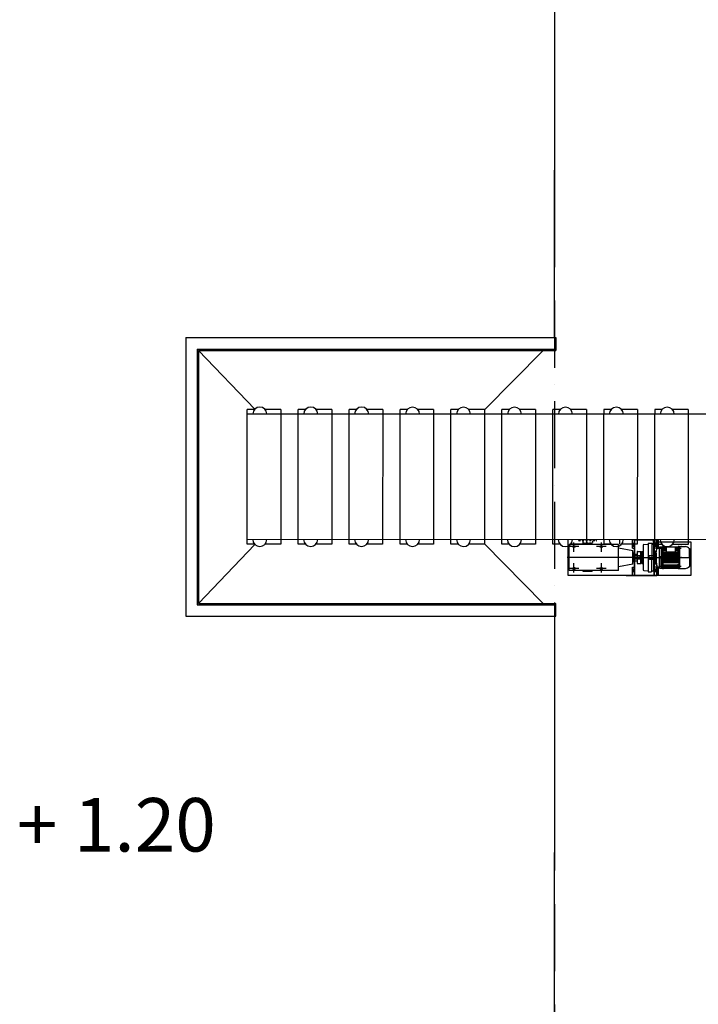
# Model space of a CAD drawing. Units: millimetres. Extents: x -478539 to -310339, y -403429 to -284629.
# Drawn here: x -434128 to -428058, y -336033 to -327220 of the extents above; entities that cross this region are included whole.
import ezdxf

# ---------------------------------------------------------------- set-up
doc = ezdxf.new("R2010")
doc.units = ezdxf.units.MM
for name, pattern in [('ACAD_ISO10W100', [18, 12, -3, 0, -3]), ('CONTINUA', [0]), ('OCULTO', [0.8, 0.5, -0.3])]:
    doc.linetypes.add(name, pattern=pattern)
doc.layers.add('COTAS', color=30, linetype='Continuous')
doc.layers.add('planta', color=7, linetype='Continuous')
doc.styles.get("Standard").update_dxf_attribs({"font": 'ARIAL.TTF'})

msp = doc.modelspace()

# ---------------------------------------------------------------- linework, layer by layer
msp.add_line((-432641.987, -330065.757, 217900), (-432641.987, -332559.532, 217900))
at = {"elevation": 217900}
for points in [[(-432641.987, -327065.757), (-429345.673, -327065.757), (-429345.399, -329179.643), (-429345.399, -329179.643)], [(-432641.987, -330065.757), (-429345.673, -330065.757), (-429345.673, -328565.757), (-429345.673, -328565.757)], [(-432641.987, -332559.532), (-429345.946, -332559.532), (-429345.673, -334673.417), (-429345.673, -334673.417)], [(-432641.714, -336173.417), (-429345.673, -336173.417), (-429345.673, -334673.417), (-429345.673, -334673.417)]]:
    msp.add_lwpolyline(points, dxfattribs=at)
at = {"layer": 'COTAS', "linetype": 'ACAD_ISO10W100', "ltscale": 50}
msp.add_line((-429345.673, -320734.095, 217900), (-429345.672, -350734.095, 217900), dxfattribs=at)
at = {"layer": 'planta'}
for p, q in [((-432641.987, -330065.757, 217900), (-432641.987, -332559.532, 217900)), ((-432641.987, -330065.757, 217900), (-429333.084, -330065.757, 217900)), ((-429333.084, -330065.757, 217900), (-429333.084, -330179.857, 217900)), ((-432539.297, -330168.447, 217900), (-432539.297, -332456.842, 217900)), ((-432539.297, -330168.447, 217900), (-429333.084, -330168.447, 217900)), ((-432527.887, -330179.857, 217900), (-432527.887, -332445.432, 217900)), ((-432527.887, -330179.857, 217900), (-432025.52, -330706.545, 217900)), ((-432527.887, -330179.857, 217900), (-429333.084, -330179.857, 217900)), ((-429970.751, -330713.5, 217900), (-429447.185, -330179.857, 217900)), ((-432527.887, -332445.432, 217900), (-432023.811, -331918.184, 217900)), ((-429970.751, -331911.789, 217900), (-429447.185, -332445.432, 217900)), ((-432539.297, -332456.842, 217900), (-429333.084, -332456.842, 217900)), ((-432527.887, -332445.432, 217900), (-429333.084, -332445.432, 217900)), ((-429333.084, -332559.532, 217900), (-429333.084, -332445.432, 217900)), ((-432641.987, -332559.532, 217900), (-429333.084, -332559.532, 217900))]:
    msp.add_line(p, q, dxfattribs=at)
at = {"layer": 'planta', "linetype": 'Continuous'}
for p, q in [((-432093.058, -331914.52, 217900), (-432092.526, -330707.956, 217900)), ((-431637.482, -331914.721, 217900), (-431636.949, -330708.157, 217900)), ((-431181.905, -331914.922, 217900), (-431181.373, -330708.358, 217900)), ((-430726.329, -331915.122, 217900), (-430725.797, -330708.559, 217900)), ((-430270.752, -331915.323, 217900), (-430270.22, -330708.76, 217900)), ((-429815.176, -331915.524, 217900), (-429814.644, -330708.961, 217900)), ((-429359.6, -331915.725, 217900), (-429359.067, -330709.162, 217900)), ((-431792.544, -330749.588, 217900), (-431793.04, -331873.152, 217900)), ((-431336.968, -330749.789, 217900), (-431337.463, -331873.353, 217900)), ((-430881.391, -330749.99, 217900), (-430881.887, -331873.554, 217900)), ((-430425.815, -330750.191, 217900), (-430426.311, -331873.755, 217900)), ((-429970.239, -330750.392, 217900), (-429970.734, -331873.956, 217900)), ((-429514.662, -330750.593, 217900), (-429515.158, -331874.157, 217900)), ((-429059.086, -330750.794, 217900), (-429059.581, -331874.358, 217900)), ((-428904.005, -331874.426, 217900), (-428903.509, -330750.863, 217900)), ((-428603.509, -330750.995, 217900), (-428604.005, -331874.559, 217900)), ((-428448.429, -331874.627, 217900), (-428447.933, -330751.064, 217900)), ((-428448.429, -331874.627, 217900), (-428447.933, -330751.064, 217900)), ((-428147.933, -330751.196, 217900), (-428148.429, -331874.76, 217900)), ((-428147.933, -330751.196, 217900), (-428148.429, -331874.76, 217900))]:
    msp.add_line(p, q, dxfattribs=at)
at = {"layer": 'planta', "ltscale": 0.15}
for p, q in [((-432026.88, -330707.985, 217900), (-432092.526, -330707.956, 217900)), ((-431792.526, -330708.088, 217900), (-431933.871, -330708.026, 217900)), ((-431792.526, -330708.088, 217900), (-431792.544, -330749.588, 217900)), ((-431571.303, -330708.186, 217900), (-431636.949, -330708.157, 217900)), ((-431336.949, -330708.289, 217900), (-431478.295, -330708.227, 217900)), ((-431336.949, -330708.289, 217900), (-431336.968, -330749.789, 217900)), ((-431115.727, -330708.387, 217900), (-431181.373, -330708.358, 217900)), ((-430881.373, -330708.49, 217900), (-431022.718, -330708.428, 217900)), ((-430881.373, -330708.49, 217900), (-430881.391, -330749.99, 217900)), ((-430660.151, -330708.588, 217900), (-430725.797, -330708.559, 217900)), ((-430425.797, -330708.691, 217900), (-430567.142, -330708.629, 217900)), ((-430425.797, -330708.691, 217900), (-430425.815, -330750.191, 217900)), ((-430204.574, -330708.789, 217900), (-430270.22, -330708.76, 217900)), ((-429970.22, -330708.892, 217900), (-430111.566, -330708.83, 217900)), ((-429970.22, -330708.892, 217900), (-429970.239, -330750.392, 217900)), ((-429748.998, -330708.99, 217900), (-429814.644, -330708.961, 217900)), ((-429514.644, -330709.093, 217900), (-429655.989, -330709.031, 217900)), ((-429514.644, -330709.093, 217900), (-429514.662, -330750.593, 217900)), ((-429293.421, -330709.191, 217900), (-429359.067, -330709.162, 217900)), ((-429059.067, -330709.294, 217900), (-429200.413, -330709.232, 217900)), ((-429059.067, -330709.294, 217900), (-429059.086, -330750.794, 217900)), ((-428903.491, -330709.363, 217900), (-428903.509, -330750.863, 217900)), ((-428837.845, -330709.391, 217900), (-428903.491, -330709.363, 217900)), ((-428603.491, -330709.495, 217900), (-428744.836, -330709.433, 217900)), ((-428603.491, -330709.495, 217900), (-428603.509, -330750.995, 217900)), ((-428447.915, -330709.564, 217900), (-428447.933, -330751.064, 217900)), ((-428447.915, -330709.564, 217900), (-428447.933, -330751.064, 217900)), ((-428382.269, -330709.592, 217900), (-428447.915, -330709.564, 217900)), ((-428382.269, -330709.592, 217900), (-428447.915, -330709.564, 217900)), ((-428147.915, -330709.696, 217900), (-428289.26, -330709.634, 217900)), ((-428147.915, -330709.696, 217900), (-428289.26, -330709.634, 217900)), ((-428147.915, -330709.696, 217900), (-428147.933, -330751.196, 217900)), ((-428147.915, -330709.696, 217900), (-428147.933, -330751.196, 217900)), ((-431793.04, -331873.152, 217900), (-431793.058, -331914.652, 217900)), ((-431337.463, -331873.353, 217900), (-431337.482, -331914.853, 217900)), ((-430881.887, -331873.554, 217900), (-430881.905, -331915.054, 217900)), ((-430426.311, -331873.755, 217900), (-430426.329, -331915.255, 217900)), ((-429970.734, -331873.956, 217900), (-429970.753, -331915.456, 217900)), ((-429515.158, -331874.157, 217900), (-429515.176, -331915.657, 217900)), ((-429223.03, -332193.786, 217900), (-429222.889, -331874.286, 217900)), ((-429059.581, -331874.358, 217900), (-429059.6, -331915.858, 217900)), ((-428904.005, -331874.426, 217900), (-428904.023, -331915.926, 217900)), ((-428759.407, -331915.99, 217900), (-428759.389, -331874.49, 217900)), ((-428604.005, -331874.559, 217900), (-428604.023, -331916.059, 217900)), ((-428459.407, -331916.123, 217900), (-428459.389, -331874.623, 217900)), ((-428448.429, -331874.627, 217900), (-428448.447, -331916.127, 217900)), ((-428448.429, -331874.627, 217900), (-428448.447, -331916.127, 217900)), ((-428422.923, -331952.478, 217900), (-428422.889, -331874.639, 217900)), ((-428412.923, -331951.411, 217900), (-428412.889, -331874.643, 217900)), ((-428148.429, -331874.76, 217900), (-428148.447, -331916.26, 217900)), ((-428148.429, -331874.76, 217900), (-428148.447, -331916.26, 217900)), ((-432027.412, -331914.549, 217900), (-432093.058, -331914.52, 217900)), ((-431793.058, -331914.652, 217900), (-431934.403, -331914.59, 217900)), ((-431571.836, -331914.749, 217900), (-431637.482, -331914.721, 217900)), ((-431337.482, -331914.853, 217900), (-431478.827, -331914.791, 217900)), ((-431116.259, -331914.95, 217900), (-431181.905, -331914.922, 217900)), ((-430881.905, -331915.054, 217900), (-431023.251, -331914.992, 217900)), ((-430660.683, -331915.151, 217900), (-430726.329, -331915.122, 217900)), ((-430426.329, -331915.255, 217900), (-430567.674, -331915.192, 217900)), ((-430205.106, -331915.352, 217900), (-430270.752, -331915.323, 217900)), ((-429970.753, -331915.456, 217900), (-430112.098, -331915.393, 217900)), ((-429749.53, -331915.553, 217900), (-429815.176, -331915.524, 217900)), ((-429515.176, -331915.657, 217900), (-429656.522, -331915.594, 217900)), ((-429293.954, -331915.754, 217900), (-429359.6, -331915.725, 217900)), ((-429128.108, -331936.327, 217900), (-429212.732, -331936.29, 217900)), ((-429059.6, -331915.858, 217900), (-429200.945, -331915.795, 217900)), ((-429170.441, -331983.621, 217900), (-429170.403, -331898.997, 217900)), ((-428883.108, -331936.435, 217900), (-428967.732, -331936.398, 217900)), ((-428925.441, -331983.729, 217900), (-428925.404, -331899.105, 217900)), ((-428838.377, -331915.955, 217900), (-428904.023, -331915.926, 217900)), ((-428604.023, -331916.059, 217900), (-428745.369, -331915.996, 217900)), ((-428382.801, -331916.156, 217900), (-428448.447, -331916.127, 217900)), ((-428382.801, -331916.156, 217900), (-428448.447, -331916.127, 217900)), ((-428422.897, -331894.138, 217900), (-428125.397, -331894.27, 217900)), ((-428148.447, -331916.26, 217900), (-428289.792, -331916.197, 217900)), ((-428148.447, -331916.26, 217900), (-428289.792, -331916.197, 217900)), ((-428125.397, -331894.27, 217900), (-428125.529, -332194.27, 217900)), ((-429128.194, -332131.327, 217900), (-429212.818, -332131.29, 217900)), ((-429170.522, -332168.621, 217900), (-429170.485, -332083.997, 217900)), ((-428883.194, -332131.435, 217900), (-428967.818, -332131.398, 217900)), ((-428925.522, -332168.729, 217900), (-428925.485, -332084.105, 217900)), ((-428423.03, -332194.139, 217900), (-428422.995, -332115.799, 217900)), ((-428413.03, -332194.143, 217900), (-428412.996, -332116.798, 217900)), ((-428125.529, -332194.27, 217900), (-429223.03, -332193.786, 217900)), ((-428704.712, -332194.01, 217900), (-428429.713, -332194.131, 217900))]:
    msp.add_line(p, q, dxfattribs=at)
at = {"layer": 'planta', "ltscale": 23}
for p, q in [((-426325.628, -330752.101, 217900), (-432092.545, -330750.835, 217900)), ((-426326.123, -331875.654, 217900), (-432093.04, -331874.256, 217900)), ((-428647.582, -331949.044, 217900), (-428647.55, -331874.54, 217900)), ((-428627.691, -332194.044, 217900), (-428627.55, -331874.548, 217900)), ((-428452.55, -331874.626, 217900), (-428452.691, -332194.121, 217900)), ((-428432.55, -331874.634, 217900), (-428432.583, -331949.139, 217900)), ((-428647.582, -331949.044, 217900), (-428627.582, -331949.053, 217900)), ((-428432.583, -331949.139, 217900), (-428452.583, -331949.13, 217900)), ((-428643.095, -332034.041, 217900), (-428432.386, -332034.134, 217900)), ((-428510.549, -332034.1, 217900), (-428123.72, -332034.27, 217900)), ((-428647.691, -332194.035, 217900), (-428647.657, -332119.035, 217900)), ((-428647.657, -332119.035, 217900), (-428627.657, -332119.044, 217900)), ((-428432.658, -332119.13, 217900), (-428452.658, -332119.121, 217900)), ((-428432.658, -332119.13, 217900), (-428432.691, -332194.13, 217900)), ((-428647.691, -332194.035, 217900), (-428432.691, -332194.13, 217900))]:
    msp.add_line(p, q, dxfattribs=at)
at = {"layer": 'planta', "linetype": 'OCULTO', "ltscale": 0.08}
for p, q in [((-429127.896, -331882.33, 217900), (-429129.409, -331874.329, 217900)), ((-428967.896, -331882.401, 217900), (-428966.226, -331874.401, 217900)), ((-428970.897, -331885.399, 217900), (-429124.897, -331885.331, 217900)), ((-429090.497, -331885.347, 217900), (-429090.506, -331905.747, 217900)), ((-429006.307, -331906.784, 217900), (-429089.507, -331906.747, 217900)), ((-429082.907, -331906.75, 217900), (-429082.907, -331906.847, 217900)), ((-429082.907, -331906.847, 217900), (-429080.908, -331908.848, 217900)), ((-429082.907, -331906.847, 217900), (-429012.907, -331906.878, 217900)), ((-429080.908, -331908.848, 217900), (-429014.908, -331908.877, 217900)), ((-429014.908, -331908.877, 217900), (-429012.907, -331906.878, 217900)), ((-429012.907, -331906.781, 217900), (-429012.907, -331906.878, 217900)), ((-429005.297, -331885.384, 217900), (-429005.306, -331905.784, 217900))]:
    msp.add_line(p, q, dxfattribs=at)
at = {"layer": 'planta', "ltscale": 0.23}
for p, q in [((-428647.55, -331874.54, 217900), (-428647.549, -331874.044, 217900)), ((-428627.55, -331874.548, 217900), (-428627.549, -331874.053, 217900))]:
    msp.add_line(p, q, dxfattribs=at)
at = {"layer": 'planta', "ltscale": 0.08}
for p, q in [((-428647.549, -331874.044, 217900), (-428432.55, -331874.139, 217900)), ((-428625.69, -332192.044, 217900), (-428625.55, -331876.054, 217900)), ((-428625.55, -331876.054, 217900), (-428454.551, -331876.129, 217900)), ((-428454.551, -331876.129, 217900), (-428454.69, -332192.12, 217900)), ((-428551.314, -331923.116, 217900), (-428551.412, -332145.048, 217900)), ((-428546.799, -331918.141, 217900), (-428505.31, -331913.602, 217900)), ((-428505.306, -331906.102, 217900), (-428505.419, -332162.102, 217900)), ((-428505.306, -331906.102, 217900), (-428475.306, -331906.115, 217900)), ((-428475.306, -331906.115, 217900), (-428475.419, -332162.115, 217900)), ((-428475.31, -331913.615, 217900), (-428465.31, -331913.62, 217900)), ((-428460.312, -331918.622, 217900), (-428460.414, -332149.622, 217900)), ((-428627.607, -332004.048, 217900), (-428606.35, -332004.058, 217900)), ((-428606.341, -331984.058, 217900), (-428606.385, -332084.058, 217900)), ((-428601.339, -331979.06, 217900), (-428576.339, -331979.071, 217900)), ((-428576.339, -331979.071, 217900), (-428576.387, -332089.071, 217900)), ((-428576.34, -331982.071, 217900), (-428574.34, -331982.072, 217900)), ((-428574.339, -331979.072, 217900), (-428574.387, -332089.072, 217900)), ((-428574.339, -331979.072, 217900), (-428568.339, -331979.074, 217900)), ((-428568.339, -331979.074, 217900), (-428568.387, -332089.074, 217900)), ((-428568.339, -331979.074, 217900), (-428562.344, -331991.577, 217900)), ((-428562.344, -331991.577, 217900), (-428562.382, -332076.577, 217900)), ((-428562.344, -331991.577, 217900), (-428559.344, -331991.578, 217900)), ((-428559.339, -331981.078, 217900), (-428559.386, -332087.078, 217900)), ((-428559.339, -331981.078, 217900), (-428551.338, -331978.082, 217900)), ((-428498.468, -332047.205, 217900), (-428498.456, -332021.005, 217900)), ((-428498.468, -332047.205, 217900), (-428497.568, -332048.106, 217900)), ((-428498.456, -332021.005, 217900), (-428497.556, -332020.106, 217900)), ((-428497.568, -332048.106, 217900), (-428497.556, -332020.106, 217900)), ((-428442.369, -332048.13, 217900), (-428497.568, -332048.106, 217900)), ((-428442.357, -332020.13, 217900), (-428497.556, -332020.106, 217900)), ((-428493.47, -332051.107, 217900), (-428493.468, -332048.107, 217900)), ((-428443.47, -332051.129, 217900), (-428493.47, -332051.107, 217900)), ((-428460.338, -331977.122, 217900), (-428452.596, -331977.125, 217900)), ((-428443.47, -332051.129, 217900), (-428443.468, -332048.129, 217900)), ((-428627.633, -332064.048, 217900), (-428606.376, -332064.058, 217900)), ((-428601.387, -332089.06, 217900), (-428576.387, -332089.071, 217900)), ((-428576.386, -332086.071, 217900), (-428574.386, -332086.072, 217900)), ((-428574.387, -332089.072, 217900), (-428568.387, -332089.074, 217900)), ((-428568.387, -332089.074, 217900), (-428562.382, -332076.577, 217900)), ((-428562.382, -332076.577, 217900), (-428559.382, -332076.578, 217900)), ((-428559.386, -332087.078, 217900), (-428551.387, -332090.082, 217900)), ((-428460.388, -332091.122, 217900), (-428452.646, -332091.125, 217900)), ((-428625.69, -332192.044, 217900), (-428454.69, -332192.12, 217900)), ((-428546.902, -332150.026, 217900), (-428505.416, -332154.602, 217900)), ((-428505.419, -332162.102, 217900), (-428475.419, -332162.115, 217900)), ((-428475.416, -332154.615, 217900), (-428465.416, -332154.62, 217900))]:
    msp.add_line(p, q, dxfattribs=at)
at = {"layer": 'planta', "ltscale": 0.15, "extrusion": (-9.05211e-46, 4.18571e-47, -1)}
for p, q in [((-429213.015, -332151.29, 217900), (-429212.911, -331916.29, 217900)), ((-428773.015, -332151.484, 217900), (-428772.911, -331916.484, 217900)), ((-428643.937, -331974.412, 217900), (-428772.926, -331949.608, 217900)), ((-428643.989, -332093.67, 217900), (-428643.937, -331974.412, 217900)), ((-428638.946, -331994.414, 217900), (-428643.946, -331994.412, 217900)), ((-428638.98, -332073.672, 217900), (-428638.946, -331994.414, 217900)), ((-428643.989, -332093.67, 217900), (-428773, -332118.36, 217900)), ((-428638.98, -332073.672, 217900), (-428643.98, -332073.67, 217900))]:
    msp.add_line(p, q, dxfattribs=at)
at = {"layer": 'planta', "ltscale": 0.08, "extrusion": (-9.05211e-46, 4.18571e-47, -1)}
for p, q in [((-428772.911, -331916.484, 217900), (-429212.911, -331916.29, 217900)), ((-428558.111, -332034.079, 217900), (-429230.242, -332033.782, 217900)), ((-428636.369, -332048.044, 217900), (-428638.969, -332048.043, 217900)), ((-428636.357, -332020.044, 217900), (-428638.957, -332020.043, 217900)), ((-428627.626, -332048.048, 217900), (-428636.369, -332048.044, 217900)), ((-428580.957, -332020.069, 217900), (-428636.357, -332020.044, 217900)), ((-428580.969, -332048.069, 217900), (-428627.626, -332048.048, 217900)), ((-428578.968, -332046.07, 217900), (-428580.969, -332048.069, 217900)), ((-428578.958, -332022.07, 217900), (-428580.957, -332020.069, 217900)), ((-428578.968, -332046.07, 217900), (-428578.958, -332022.07, 217900)), ((-428773.015, -332151.484, 217900), (-429213.015, -332151.29, 217900))]:
    msp.add_line(p, q, dxfattribs=at)
at = {"layer": 'planta', "ltscale": 0.02, "extrusion": (-9.05211e-46, 4.18571e-47, -1)}
for p, q in [((-429142.102, -331936.321, 217900), (-429198.738, -331936.296, 217900)), ((-429170.431, -331961.973, 217900), (-429170.409, -331910.645, 217900)), ((-428898.171, -331936.429, 217900), (-428952.669, -331936.405, 217900)), ((-428925.432, -331962.605, 217900), (-428925.408, -331910.229, 217900)), ((-429140.051, -332131.322, 217900), (-429200.961, -332131.295, 217900)), ((-429170.517, -332156.973, 217900), (-429170.495, -332105.645, 217900)), ((-428896.763, -332131.429, 217900), (-428954.466, -332131.404, 217900)), ((-428925.518, -332157.605, 217900), (-428925.494, -332105.229, 217900))]:
    msp.add_line(p, q, dxfattribs=at)
at = {"layer": 'planta', "ltscale": 69}
for p, q in [((-429087.911, -331916.345, 217900), (-429087.908, -331908.845, 217900)), ((-429007.911, -331916.38, 217900), (-429007.908, -331908.88, 217900)), ((-429088.018, -332158.845, 217900), (-429088.015, -332151.345, 217900)), ((-429008.018, -332158.88, 217900), (-429008.015, -332151.38, 217900))]:
    msp.add_line(p, q, dxfattribs=at)
at = {"layer": 'planta', "ltscale": 220}
for p, q in [((-429007.908, -331908.88, 217900), (-429087.908, -331908.845, 217900)), ((-428435.446, -331996.503, 217900), (-428430.197, -331957.015, 217900)), ((-428425.782, -331952.783, 217900), (-428404.057, -331950.466, 217900)), ((-428404.137, -332129.928, 217900), (-428404.052, -331938.366, 217900)), ((-428404.052, -331938.366, 217900), (-428226.092, -331938.444, 217900)), ((-428391.535, -331938.371, 217900), (-428391.578, -332034.152, 217900)), ((-428369.224, -331959.981, 217900), (-428387.229, -331970.366, 217900)), ((-428369.221, -331952.885, 217900), (-428387.226, -331963.27, 217900)), ((-428371.86, -331948.161, 217900), (-428387.223, -331957.022, 217900)), ((-428380.234, -331948.157, 217900), (-428387.221, -331952.187, 217900)), ((-428369.224, -331959.981, 217900), (-428345.965, -331959.991, 217900)), ((-428369.221, -331952.885, 217900), (-428345.962, -331952.896, 217900)), ((-428345.956, -331938.391, 217900), (-428345.976, -331985.189, 217900)), ((-428264.884, -331938.427, 217900), (-428264.905, -331985.225, 217900)), ((-428264.894, -331960.027, 217900), (-428247.368, -331960.035, 217900)), ((-428264.891, -331952.931, 217900), (-428247.365, -331952.939, 217900)), ((-428247.368, -331960.035, 217900), (-428229.373, -331970.435, 217900)), ((-428247.365, -331952.939, 217900), (-428229.37, -331963.339, 217900)), ((-428244.722, -331948.217, 217900), (-428229.367, -331957.092, 217900)), ((-428236.348, -331948.221, 217900), (-428229.365, -331952.257, 217900)), ((-428226.091, -331936.725, 217900), (-428226.177, -332131.725, 217900)), ((-428226.091, -331936.725, 217900), (-428173.524, -331936.749, 217900)), ((-428137.862, -332034.264, 217900), (-428137.827, -331955.363, 217900)), ((-428132.495, -332107.768, 217900), (-428132.43, -331960.765, 217900)), ((-428636.352, -332009.044, 217900), (-428636.374, -332059.044, 217900)), ((-428631.35, -332004.047, 217900), (-428627.607, -332004.048, 217900)), ((-428452.596, -331977.125, 217900), (-428447.338, -331977.128, 217900)), ((-428442.34, -331982.13, 217900), (-428442.386, -332086.13, 217900)), ((-428438.468, -332048.132, 217900), (-428442.369, -332048.13, 217900)), ((-428438.456, -332020.132, 217900), (-428442.357, -332020.13, 217900)), ((-428438.455, -332017.132, 217900), (-428438.47, -332051.132, 217900)), ((-428435.47, -332051.133, 217900), (-428438.47, -332051.132, 217900)), ((-428435.455, -332017.133, 217900), (-428438.455, -332017.132, 217900)), ((-428435.446, -331996.503, 217900), (-428435.479, -332071.762, 217900)), ((-428391.58, -332040.336, 217900), (-428404.097, -332040.331, 217900)), ((-428391.575, -332027.968, 217900), (-428404.092, -332027.963, 217900)), ((-428391.62, -332129.933, 217900), (-428391.578, -332034.152, 217900)), ((-428226.138, -332042.806, 217900), (-428391.581, -332042.733, 217900)), ((-428226.135, -332036.565, 217900), (-428391.579, -332036.492, 217900)), ((-428226.133, -332031.885, 217900), (-428391.576, -332031.812, 217900)), ((-428226.13, -332025.644, 217900), (-428391.574, -332025.571, 217900)), ((-428369.228, -331968.49, 217900), (-428387.233, -331978.875, 217900)), ((-428226.142, -332051.784, 217900), (-428383.747, -332051.714, 217900)), ((-428226.126, -332016.667, 217900), (-428383.731, -332016.597, 217900)), ((-428226.124, -332011.987, 217900), (-428383.729, -332011.917, 217900)), ((-428226.12, -332003.225, 217900), (-428383.725, -332003.156, 217900)), ((-428226.118, -331998.545, 217900), (-428383.723, -331998.476, 217900)), ((-428226.115, -331992.304, 217900), (-428383.721, -331992.235, 217900)), ((-428226.113, -331987.624, 217900), (-428383.719, -331987.555, 217900)), ((-428369.228, -331968.49, 217900), (-428345.969, -331968.5, 217900)), ((-428264.898, -331968.536, 217900), (-428247.372, -331968.544, 217900)), ((-428247.372, -331968.544, 217900), (-428229.377, -331978.944, 217900)), ((-428137.862, -332034.264, 217900), (-428137.897, -332113.166, 217900)), ((-428631.376, -332064.047, 217900), (-428627.633, -332064.048, 217900)), ((-428452.646, -332091.125, 217900), (-428447.388, -332091.128, 217900)), ((-428435.479, -332071.762, 217900), (-428430.265, -332111.255, 217900)), ((-428434.783, -332077.032, 217900), (-428434.795, -332103.708, 217900)), ((-428434.795, -332103.708, 217900), (-428431.261, -332103.709, 217900)), ((-428425.854, -332115.492, 217900), (-428404.131, -332117.828, 217900)), ((-428404.137, -332129.928, 217900), (-428226.176, -332130.006, 217900)), ((-428369.299, -332129.943, 217900), (-428387.295, -332119.543, 217900)), ((-428369.298, -332126.522, 217900), (-428387.293, -332116.121, 217900)), ((-428369.296, -332121.687, 217900), (-428387.291, -332111.287, 217900)), ((-428369.293, -332115.439, 217900), (-428387.288, -332105.039, 217900)), ((-428369.29, -332108.343, 217900), (-428387.285, -332097.943, 217900)), ((-428369.286, -332099.834, 217900), (-428387.281, -332089.434, 217900)), ((-428226.155, -332080.826, 217900), (-428383.76, -332080.757, 217900)), ((-428226.152, -332076.146, 217900), (-428383.758, -332076.077, 217900)), ((-428226.15, -332069.905, 217900), (-428383.755, -332069.836, 217900)), ((-428226.148, -332065.225, 217900), (-428383.753, -332065.156, 217900)), ((-428226.144, -332056.464, 217900), (-428383.749, -332056.394, 217900)), ((-428369.298, -332126.522, 217900), (-428247.442, -332126.575, 217900)), ((-428369.296, -332121.687, 217900), (-428247.44, -332121.741, 217900)), ((-428369.293, -332115.439, 217900), (-428247.437, -332115.493, 217900)), ((-428369.29, -332108.343, 217900), (-428247.434, -332108.397, 217900)), ((-428369.286, -332099.834, 217900), (-428247.43, -332099.888, 217900)), ((-428247.443, -332129.997, 217900), (-428229.439, -332119.613, 217900)), ((-428247.442, -332126.575, 217900), (-428229.437, -332116.191, 217900)), ((-428247.44, -332121.741, 217900), (-428229.435, -332111.356, 217900)), ((-428247.437, -332115.493, 217900), (-428229.432, -332105.108, 217900)), ((-428247.434, -332108.397, 217900), (-428229.429, -332098.013, 217900)), ((-428247.43, -332099.888, 217900), (-428229.425, -332089.504, 217900)), ((-428226.177, -332131.725, 217900), (-428173.61, -332131.748, 217900)), ((-429008.018, -332158.88, 217900), (-429088.018, -332158.845, 217900))]:
    msp.add_line(p, q, dxfattribs=at)
at = {"layer": 'planta', "ltscale": 7}
for p, q in [((-428647.569, -331919.044, 217900), (-428627.569, -331919.053, 217900)), ((-428637.578, -331937.995, 217900), (-428637.561, -331901.297, 217900)), ((-428432.57, -331919.139, 217900), (-428452.57, -331919.13, 217900)), ((-428442.561, -331899.854, 217900), (-428442.579, -331938.846, 217900)), ((-428637.678, -332165.487, 217900), (-428637.664, -332133.376, 217900)), ((-428442.664, -332132.698, 217900), (-428442.678, -332164.808, 217900)), ((-428647.671, -332149.035, 217900), (-428627.671, -332149.044, 217900)), ((-428432.671, -332149.13, 217900), (-428452.671, -332149.121, 217900))]:
    msp.add_line(p, q, dxfattribs=at)
at = {"layer": 'planta', "ltscale": 0.03}
for p, q in [((-428350.391, -331954.17, 217900), (-428403.817, -331954.147, 217900)), ((-428375.416, -331929.691, 217900), (-428375.438, -331979.195, 217900)), ((-428210.391, -331954.232, 217900), (-428260.463, -331954.21, 217900)), ((-428235.416, -331928.809, 217900), (-428235.438, -331979.257, 217900)), ((-428350.462, -332114.17, 217900), (-428403.887, -332114.147, 217900)), ((-428375.486, -332089.124, 217900), (-428375.509, -332139.195, 217900)), ((-428211.129, -332114.232, 217900), (-428260.533, -332114.21, 217900)), ((-428235.486, -332089.185, 217900), (-428235.509, -332139.257, 217900))]:
    msp.add_line(p, q, dxfattribs=at)
at = {"layer": 'planta', "linetype": 'OCULTO', "ltscale": 0.15}
msp.add_line((-428402.957, -332029.148, 217900), (-428402.961, -332039.148, 217900), dxfattribs=at)
at = {"layer": 'planta', "linetype": 'OCULTO', "ltscale": 8}
for p, q in [((-428214.529, -332031.952, 217900), (-428209.466, -332037.02, 217900)), ((-428214.02, -332031.443, 217900), (-428208.956, -332036.511, 217900))]:
    msp.add_line(p, q, dxfattribs=at)
at = {"layer": 'planta', "ltscale": 0.15}
for centre in [(-429170.42, -331936.309, 217900), (-428925.42, -331936.417, 217900), (-429170.506, -332131.309, 217900), (-428925.506, -332131.417, 217900)]:
    msp.add_circle(centre, 9.25, dxfattribs=at)
at = {"layer": 'planta', "ltscale": 0.15, "extrusion": (-9.05211e-46, 4.18571e-47, -1)}
for centre in [(429170.42, -331936.309, -217900), (428925.42, -331936.417, -217900), (429170.506, -332131.309, -217900), (428925.506, -332131.417, -217900)]:
    msp.add_circle(centre, 0.5, dxfattribs=at)
at = {"layer": 'planta', "linetype": 'CONTINUA', "ltscale": 0.15}
for centre in [(-428375.427, -331954.159, 217900), (-428235.427, -331954.221, 217900), (-428375.497, -332114.159, 217900), (-428235.497, -332114.221, 217900)]:
    msp.add_circle(centre, 6, dxfattribs=at)
at = {"layer": 'planta', "ltscale": 220}
msp.add_circle((-428211.743, -332034.232, 217900), 3.6, dxfattribs=at)
at = {"layer": 'planta', "ltscale": 23}
for centre, start, end in [((-431980.394, -330750.506, 217900), 0.8852785, 179.0641676), ((-431524.818, -330750.707, 217900), 0.8852785, 179.0641676), ((-431069.241, -330750.908, 217900), 0.8852785, 179.0641676), ((-430613.665, -330751.109, 217900), 0.8852785, 179.0641676), ((-430158.089, -330751.31, 217900), 0.8852785, 179.0641676), ((-429702.512, -330751.511, 217900), 0.8852785, 179.0641676), ((-429246.936, -330751.712, 217900), 0.8852785, 179.0641676), ((-428791.36, -330751.913, 217900), 0.8852785, 179.0641676), ((-428335.783, -330752.114, 217900), 0.8852785, 179.0641676), ((-428335.783, -330752.114, 217900), 0.8852785, 179.0641676), ((-431980.889, -331872.068, 217900), 180.8852785, 359.0641676), ((-431525.313, -331872.269, 217900), 180.8852785, 359.0641676), ((-431069.736, -331872.47, 217900), 180.8852785, 359.0641676), ((-430614.16, -331872.671, 217900), 180.8852785, 359.0641676), ((-430158.583, -331872.872, 217900), 180.8852785, 359.0641676), ((-429703.007, -331873.073, 217900), 180.8852785, 359.0641676), ((-429247.431, -331873.274, 217900), 180.8852785, 359.0641676), ((-428791.854, -331873.475, 217900), 180.8852785, 359.0641676), ((-428336.278, -331873.676, 217900), 180.8852785, 359.0641676), ((-428336.278, -331873.676, 217900), 180.8852785, 359.0641676)]:
    msp.add_arc(centre, 63, start, end, dxfattribs=at)
at = {"layer": 'planta', "linetype": 'OCULTO', "ltscale": 0.08}
for centre, radius, start, end in [((-429124.896, -331882.331, 217900), 3, 179.974723, 269.974723), ((-429089.506, -331905.747, 217900), 1, 179.974723, 269.974723), ((-429006.306, -331905.784, 217900), 1, 269.974723, 359.974723), ((-428970.896, -331882.399, 217900), 3, 269.974723, 359.974723)]:
    msp.add_arc(centre, radius, start, end, dxfattribs=at)
at = {"layer": 'planta', "ltscale": 0.08}
for centre, start, end in [((-428546.314, -331923.118, 217900), 95.5740624, 179.974723), ((-428465.312, -331918.62, 217900), 359.974723, 89.974723), ((-428601.341, -331984.06, 217900), 89.974723, 179.974723), ((-428601.385, -332084.06, 217900), 179.974723, 269.974723), ((-428546.412, -332145.05, 217900), 179.974723, 264.3753837), ((-428465.414, -332149.62, 217900), 269.974723, 359.974723)]:
    msp.add_arc(centre, 5, start, end, dxfattribs=at)
at = {"layer": 'planta', "ltscale": 220}
for centre, radius, start, end in [((-428425.252, -331957.755, 217900), 5, 96.0886112, 171.4975046), ((-428211.7, -331938.286, 217900), 3.921, 23.3257786, 156.6236675), ((-428178.896, -331990.586, 217900), 54.105, 40.6190095, 84.3019432), ((-428137.83, -331960.763, 217900), 5.4, 359.9746884, 89.974723), ((-428631.352, -332009.047, 217900), 5, 89.974723, 179.974723), ((-428447.34, -331982.128, 217900), 5, 359.974723, 89.974723), ((-428383.748, -332054.054, 217900), 2.34, 89.974723, 269.974723), ((-428383.73, -332014.257, 217900), 2.34, 89.974723, 269.974723), ((-428383.724, -332000.816, 217900), 2.34, 89.974723, 269.974723), ((-428383.72, -331989.895, 217900), 2.34, 89.974723, 269.974723), ((-428631.374, -332059.047, 217900), 5, 179.974723, 269.974723), ((-428447.386, -332086.128, 217900), 5, 269.974723, 359.974723), ((-428425.319, -332110.52, 217900), 5, 188.4519415, 263.8608349), ((-428383.759, -332078.417, 217900), 2.34, 89.974723, 269.974723), ((-428383.754, -332067.496, 217900), 2.34, 89.974723, 269.974723), ((-428211.785, -332130.177, 217900), 3.921, 203.3257786, 336.6236675), ((-428178.935, -332077.906, 217900), 54.105, 275.6475028, 319.3304366), ((-428137.895, -332107.766, 217900), 5.4, 269.974723, 359.9747543)]:
    msp.add_arc(centre, radius, start, end, dxfattribs=at)

# ---------------------------------------------------------------- texts
msp.add_text('+ 1.20', height=479.0718).set_placement((-434152.733, -334665.711, 217900))

doc.saveas('drawing.dxf')
